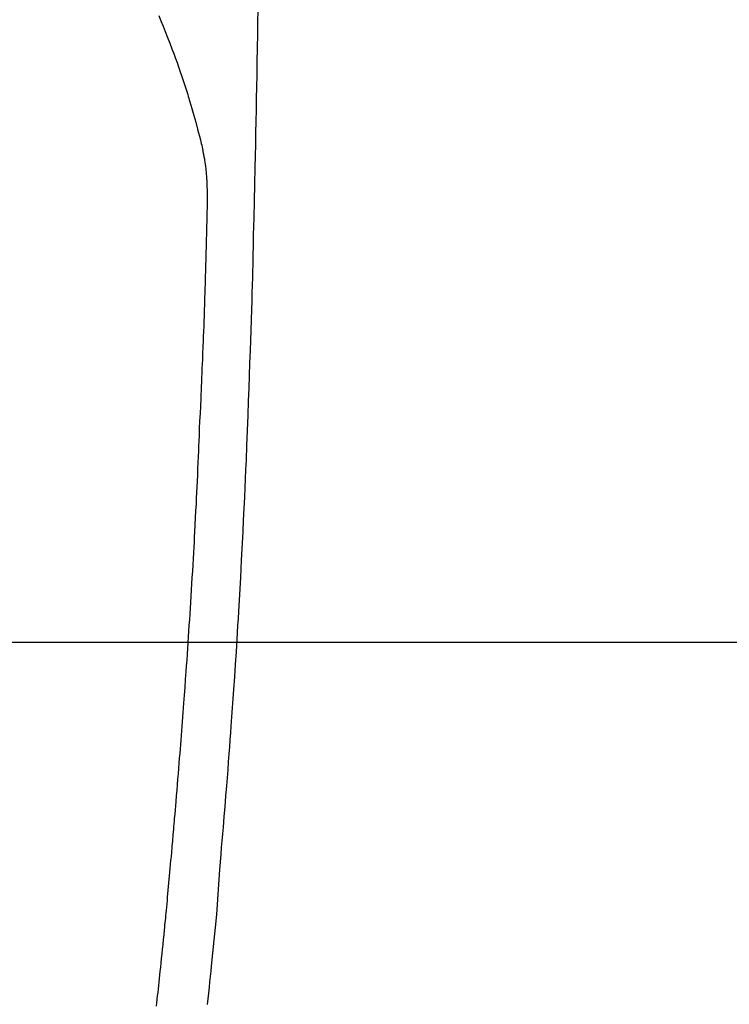
# Model space of a CAD drawing. Extents: x 0 to 26473, y -11045 to -2175.
# Drawn here: x 15442 to 15472, y -3639 to -3598 of the extents above; entities that cross this region are included whole.
import ezdxf

# ---------------------------------------------------------------- set-up
doc = ezdxf.new("R2010")
doc.units = 0
doc.header["$LTSCALE"] = 50
doc.header["$MEASUREMENT"] = 0
doc.linetypes.add('CENTER2', pattern=[1.125, 0.75, -0.125, 0.125, -0.125])
doc.layers.get('0').update_dxf_attribs({"linetype": 'CONTINUOUS'})
for name, color, linetype in [('126-甲板', 2, 'CONTINUOUS'), ('150-機器', 8, 'CONTINUOUS'), ('160-文字', 254, 'CONTINUOUS')]:
    doc.layers.add(name, color=color, linetype=linetype)
doc.styles.add('KH001', font='txt')
doc.dimstyles.new('KH1xx030', dxfattribs={"dimscale": 30, "dimtxt": 2, "dimasz": 0.6, "dimexe": 0.3, "dimexo": 1.2, "dimgap": 0.5, "dimtad": 3, "dimdec": 1, "dimdsep": 46, "dimlunit": 6, "dimtxsty": 'KH001', "dimblk": 'DOT', "dimcen": 1, "dimdle": 1, "dimclrd": 256, "dimclre": 256, "dimclrt": 256, "dimadec": 0, "dimazin": 0, "dimtfac": 1, "dimtdec": 1, "dimtix": 1, "dimtmove": 2, "dimatfit": 3, "dimldrblk": 'CLOSEDBLANK', "dimfxl": 1, "dimtolj": 1, "dimtzin": 0, "dimlwd": -1, "dimlwe": -1, "dimarcsym": 0})

# ---------------------------------------------------------------- blocks, each defined once
blk = doc.blocks.new('F402_H')
at = {"layer": '150-機器', "color": 13, "linetype": 'CENTER2'}
blk.add_line((0, 0), (-244.018, -170.863), dxfattribs=at)
at = {"layer": '150-機器', "color": 13, "linetype": 'Continuous'}
for points in [[(-23.958, -28.834), (-23.952, -29.195), (-23.943, -29.768), (-23.933, -30.341), (-23.924, -30.914), (-23.914, -31.486), (-23.905, -31.966), (-23.897, -32.445), (-23.888, -32.925), (-23.879, -33.404), (-23.87, -33.886), (-23.861, -34.367), (-23.851, -34.849), (-23.841, -35.33), (-23.824, -36.034), (-23.806, -36.737), (-23.789, -37.44), (-23.773, -38.144), (-23.77, -38.329), (-23.766, -38.515), (-23.763, -38.7), (-23.759, -38.886), (-23.754, -39.143), (-23.748, -39.401), (-23.741, -39.659), (-23.734, -39.916), (-23.725, -40.253), (-23.715, -40.59), (-23.705, -40.927), (-23.694, -41.265), (-23.681, -41.696), (-23.667, -42.127), (-23.652, -42.559), (-23.638, -42.99), (-23.619, -43.513), (-23.601, -44.037), (-23.582, -44.56), (-23.563, -45.083), (-23.54, -45.706), (-23.517, -46.328), (-23.493, -46.95), (-23.468, -47.572), (-23.452, -47.957), (-23.435, -48.342), (-23.418, -48.728), (-23.4, -49.113), (-23.378, -49.594), (-23.355, -50.076), (-23.332, -50.557), (-23.308, -51.039), (-23.271, -51.752), (-23.232, -52.465), (-23.193, -53.178), (-23.152, -53.891), (-23.135, -54.182), (-23.117, -54.474), (-23.1, -54.765), (-23.082, -55.056), (-23.05, -55.579), (-23.016, -56.101), (-22.982, -56.624), (-22.947, -57.146), (-22.921, -57.53), (-22.895, -57.913), (-22.867, -58.297), (-22.84, -58.68), (-22.819, -58.969), (-22.797, -59.258), (-22.776, -59.547), (-22.754, -59.835), (-22.728, -60.17), (-22.703, -60.505), (-22.677, -60.839), (-22.65, -61.174), (-22.616, -61.606), (-22.581, -62.039), (-22.545, -62.472), (-22.509, -62.904), (-22.484, -63.19), (-22.458, -63.476), (-22.434, -63.761), (-22.41, -64.047), (-22.363, -64.676), (-22.32, -65.304), (-22.277, -65.933), (-22.228, -66.561), (-22.18, -67.099), (-22.127, -67.636), (-22.071, -68.172), (-22.015, -68.709), (-21.992, -68.931), (-21.969, -69.153), (-21.946, -69.376), (-21.922, -69.598), (-21.897, -69.838), (-21.871, -70.078), (-21.846, -70.318)], [(-19.818, -28.975), (-19.911, -29.202), (-20.003, -29.429), (-20.093, -29.657), (-20.188, -29.897), (-20.282, -30.137), (-20.374, -30.377), (-20.465, -30.618), (-20.526, -30.785), (-20.587, -30.953), (-20.646, -31.121), (-20.704, -31.289), (-20.789, -31.538), (-20.872, -31.788), (-20.952, -32.039), (-21.031, -32.29), (-21.053, -32.365), (-21.076, -32.439), (-21.098, -32.513), (-21.12, -32.588), (-21.204, -32.873), (-21.286, -33.158), (-21.366, -33.444), (-21.444, -33.731), (-21.484, -33.879), (-21.524, -34.029), (-21.562, -34.178), (-21.598, -34.328), (-21.616, -34.404), (-21.633, -34.479), (-21.65, -34.555), (-21.667, -34.631)], [(-19.728, -70.386), (-19.744, -70.243), (-19.759, -70.1), (-19.775, -69.957), (-19.79, -69.815), (-19.805, -69.672), (-19.821, -69.529), (-19.836, -69.386), (-19.852, -69.232), (-19.868, -69.078), (-19.884, -68.924), (-19.901, -68.771), (-19.92, -68.581), (-19.94, -68.391), (-19.96, -68.201), (-19.979, -68.011), (-20, -67.808), (-20.02, -67.606), (-20.041, -67.404), (-20.061, -67.202), (-20.071, -67.104), (-20.081, -67.007), (-20.09, -66.909), (-20.1, -66.812), (-20.111, -66.705), (-20.121, -66.598), (-20.132, -66.491), (-20.142, -66.384), (-20.155, -66.248), (-20.168, -66.111), (-20.18, -65.975), (-20.193, -65.838), (-20.22, -65.537), (-20.248, -65.236), (-20.275, -64.935), (-20.302, -64.634), (-20.317, -64.466), (-20.332, -64.299), (-20.347, -64.132), (-20.361, -63.965), (-20.383, -63.721), (-20.404, -63.476), (-20.426, -63.231), (-20.447, -62.987), (-20.457, -62.876), (-20.467, -62.764), (-20.476, -62.653), (-20.486, -62.542), (-20.501, -62.365), (-20.516, -62.187), (-20.531, -62.009), (-20.546, -61.832), (-20.565, -61.599), (-20.585, -61.366), (-20.604, -61.133), (-20.624, -60.9), (-20.642, -60.679), (-20.66, -60.458), (-20.678, -60.237), (-20.695, -60.016), (-20.711, -59.828), (-20.726, -59.64), (-20.74, -59.453), (-20.755, -59.265), (-20.785, -58.879), (-20.814, -58.493), (-20.843, -58.108), (-20.872, -57.722), (-20.896, -57.392), (-20.92, -57.063), (-20.944, -56.733), (-20.968, -56.403), (-20.985, -56.162), (-21.002, -55.921), (-21.018, -55.679), (-21.035, -55.438), (-21.051, -55.197), (-21.067, -54.957), (-21.083, -54.716), (-21.098, -54.475), (-21.114, -54.235), (-21.13, -53.995), (-21.145, -53.754), (-21.16, -53.514), (-21.177, -53.253), (-21.193, -52.991), (-21.208, -52.73), (-21.224, -52.469), (-21.239, -52.208), (-21.254, -51.947), (-21.269, -51.686), (-21.284, -51.426), (-21.296, -51.209), (-21.308, -50.992), (-21.32, -50.775), (-21.332, -50.558), (-21.347, -50.266), (-21.362, -49.974), (-21.377, -49.682), (-21.392, -49.39), (-21.403, -49.153), (-21.415, -48.915), (-21.426, -48.678), (-21.437, -48.44), (-21.449, -48.182), (-21.46, -47.924), (-21.471, -47.666), (-21.482, -47.407), (-21.491, -47.193), (-21.501, -46.978), (-21.51, -46.763), (-21.518, -46.549), (-21.521, -46.473), (-21.524, -46.398), (-21.527, -46.323), (-21.53, -46.248), (-21.544, -45.935), (-21.56, -45.622), (-21.576, -45.309), (-21.591, -44.996), (-21.599, -44.825), (-21.605, -44.654), (-21.612, -44.483), (-21.619, -44.312), (-21.627, -44.12), (-21.634, -43.928), (-21.642, -43.736), (-21.65, -43.543), (-21.657, -43.378), (-21.663, -43.213), (-21.67, -43.048), (-21.677, -42.882), (-21.682, -42.761), (-21.686, -42.639), (-21.691, -42.518), (-21.696, -42.397), (-21.704, -42.184), (-21.712, -41.972), (-21.719, -41.76), (-21.727, -41.548), (-21.732, -41.401), (-21.737, -41.254), (-21.742, -41.107), (-21.747, -40.96), (-21.752, -40.771), (-21.758, -40.581), (-21.763, -40.391), (-21.769, -40.201), (-21.774, -40.034), (-21.779, -39.866), (-21.784, -39.698), (-21.789, -39.53), (-21.791, -39.435), (-21.794, -39.341), (-21.797, -39.246), (-21.8, -39.151), (-21.803, -39.005), (-21.807, -38.858), (-21.811, -38.712), (-21.814, -38.566), (-21.817, -38.471), (-21.819, -38.376), (-21.822, -38.281), (-21.824, -38.187), (-21.83, -37.984), (-21.835, -37.782), (-21.84, -37.579), (-21.845, -37.377), (-21.85, -37.196), (-21.853, -37.015), (-21.856, -36.835), (-21.857, -36.654), (-21.857, -36.474), (-21.855, -36.294), (-21.85, -36.114), (-21.842, -35.934), (-21.839, -35.874), (-21.836, -35.814), (-21.832, -35.755), (-21.827, -35.695), (-21.821, -35.614), (-21.814, -35.534), (-21.806, -35.453), (-21.797, -35.372), (-21.786, -35.287), (-21.774, -35.201), (-21.761, -35.116), (-21.748, -35.031), (-21.74, -34.989), (-21.733, -34.946), (-21.725, -34.904), (-21.717, -34.862), (-21.709, -34.825), (-21.702, -34.788), (-21.694, -34.751), (-21.686, -34.715), (-21.681, -34.694), (-21.676, -34.673), (-21.671, -34.652), (-21.666, -34.631)]]:
    blk.add_lwpolyline(points, dxfattribs=at)
blk = doc.blocks.new('_ClosedBlank')
at = {"color": 0, "linetype": 'ByBlock', "lineweight": -2}
for p, q in [((-1, 0.1667), (0, 0)), ((-1, 0.1667), (-1, -0.1667)), ((0, 0), (-1, -0.1667))]:
    blk.add_line(p, q, dxfattribs=at)
blk = doc.blocks.new('_Dot')
at = {"color": 0, "linetype": 'ByBlock', "lineweight": -2}
blk.add_line((-0.5, 0), (-1, 0), dxfattribs=at)
at = {"color": 0, "linetype": 'ByBlock', "const_width": 0.5}
blk.add_lwpolyline([(-0.25, 0, 1), (0.25, 0, 1)], format="xyb", close=True, dxfattribs=at)

msp = doc.modelspace()

# ---------------------------------------------------------------- linework, layer by layer
at = {"layer": '126-甲板', "linetype": 'Continuous'}
msp.add_lwpolyline([(15818.062, -3624.357), (15038.062, -3624.357, 0.414214), (15028.062, -3634.357), (15028.062, -4049.357, 0.414214), (15038.062, -4059.357), (15818.062, -4059.357, 0.414214), (15828.062, -4049.357), (15828.062, -3634.357, 0.414214)], format="xyb", close=True, dxfattribs=at)

# ---------------------------------------------------------------- block references
at = {"layer": '150-機器', "xscale": -1}
msp.add_blockref('F402_H', (15428.069, -3569.165), dxfattribs=at)

# ---------------------------------------------------------------- leaders
at = {"layer": '160-文字', "annotation_type": 0, "has_hookline": 1, "hookline_direction": 0}
for points, override, text_width in [([(15088.062, -3571.857), (15225.606, -4771.682), (15243.606, -4771.682)], {"dimgap": 0.5, "dimtad": 1}, 735.838), ([(15311.457, -3572.738), (16892.233, -4681.303), (17041.492, -4681.303)], {"dimgap": 0.5, "dimtad": 1, "dimfxl": 0.5, "dimarcsym": 1}, 1398.579)]:
    msp.add_leader(points, dimstyle='KH1xx030', override=override, dxfattribs=dict(at, text_width=text_width))

doc.saveas('drawing.dxf')
